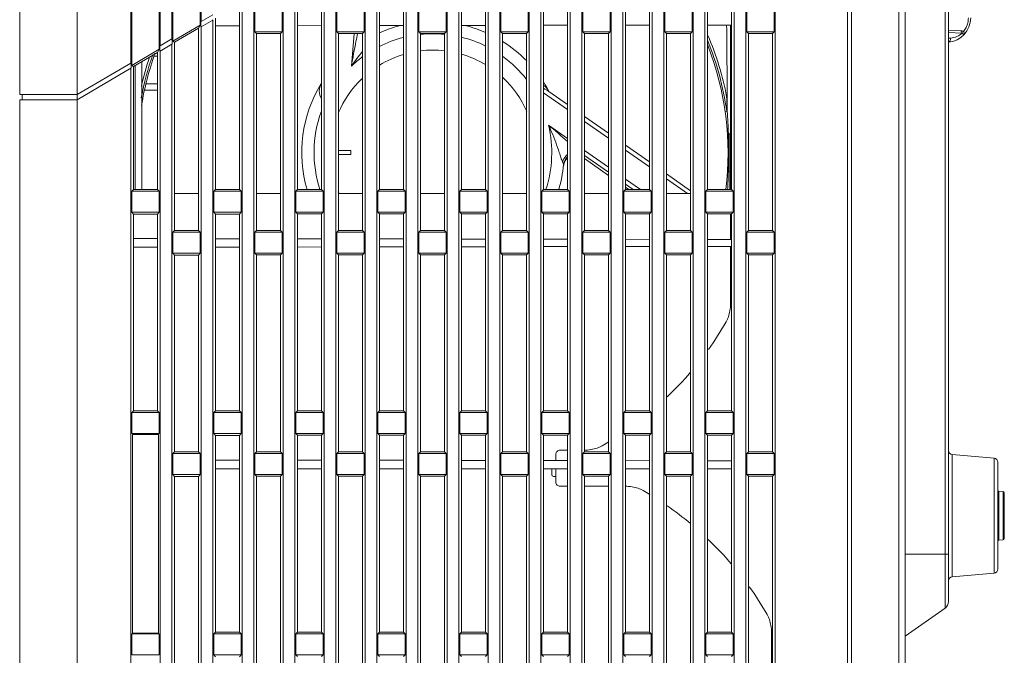
# Model space of a CAD drawing. Extents: x 15 to 813, y 12 to 581.
# Drawn here: x 103 to 163, y 256 to 295 of the extents above; entities that cross this region are included whole.
import ezdxf

# ---------------------------------------------------------------- set-up
doc = ezdxf.new("R2010")
doc.units = 0
doc.header["$LTSCALE"] = 46.255
for name, color, linetype in [('51-7F901H-BODXF_CONTINUOUS_LINE', 7, 'CONTINUOUS'), ('51-7F902-TOPDXF_CONTINUOUS_LINE', 7, 'CONTINUOUS'), ('52-73410G001DXF_CONTINUOUS_LINE', 7, 'CONTINUOUS'), ('61-7F903H-MEDXF_CONTINUOUS_LINE', 7, 'CONTINUOUS'), ('ML1-7525-FANDXF_CONTINUOUS_LINE', 7, 'CONTINUOUS')]:
    doc.layers.add(name, color=color, linetype=linetype)

msp = doc.modelspace()

# ---------------------------------------------------------------- linework, layer by layer
at = {"layer": '51-7F901H-BODXF_CONTINUOUS_LINE', "color": 9, "linetype": 'Continuous', "lineweight": 5}
for p, q in [((156.3671, 349.9552), (156.3671, 219.8764)), ((159.1914, 338.3541), (159.1914, 258.8721)), ((159.4047, 293.9871), (160.2318, 293.9438)), ((159.4047, 293.6345), (159.5243, 293.645)), ((159.6329, 268.2458), (159.6329, 260.7858)), ((162.1764, 268.0233), (162.1764, 261.0083)), ((162.4731, 263.0218), (162.4731, 266.0098)), ((162.7362, 265.9868), (162.7362, 263.0448)), ((159.4047, 262.1658), (156.7547, 262.1658))]:
    msp.add_line(p, q, dxfattribs=at)
at = {"layer": '51-7F901H-BODXF_CONTINUOUS_LINE', "color": 7, "linetype": 'Continuous', "lineweight": 5}
for p, q in [((156.7547, 349.468), (156.7547, 220.3636)), ((159.4047, 338.3727), (159.4047, 259.2816)), ((146.1047, 294.4458), (146.1047, 284.4054)), ((159.4047, 294.1323), (160.2211, 294.0895)), ((146.1047, 282.9262), (146.1047, 281.3638)), ((146.1047, 280.9458), (146.1047, 277.442)), ((136.1624, 268.5158), (135.7047, 268.5158)), ((135.4547, 268.2658), (135.4547, 267.8806)), ((162.1764, 268.0233), (159.6329, 268.2458)), ((135.4547, 267.3798), (135.4547, 266.5658)), ((162.4047, 261.2573), (162.4047, 267.7743)), ((135.7047, 266.3158), (136.1624, 266.3158)), ((137.1967, 266.3158), (138.663, 266.3158)), ((162.4731, 266.0098), (162.7362, 265.9868)), ((162.8047, 265.9121), (162.8047, 263.1195)), ((162.4731, 263.0218), (162.7362, 263.0448)), ((162.1764, 261.0083), (159.6329, 260.7858)), ((159.1914, 258.8721), (156.7547, 257.1658)), ((148.6047, 257.3896), (148.6047, 254.9048))]:
    msp.add_line(p, q, dxfattribs=at)
for centre, radius, start, end in [((159.2547, 294.8903), 1.5, 275, 360), ((160.2132, 293.9397), 0.15, 315.242497, 86.999369), ((127.9547, 286.6658), 20.65, 324.444523, 330.020966), ((127.9547, 286.6658), 20.65, 313.797438, 319.573837), ((135.7047, 268.2658), 0.25, 89.999856, 180), ((137.1816, 271.136), 2.6202, 269.929512, 278.884856), ((127.9547, 286.6658), 20.65, 299.979084, 301.31207), ((159.6547, 268.4949), 0.25, 180, 265), ((162.1547, 267.7743), 0.25, 0, 85), ((135.7047, 266.5658), 0.25, 180, 270.000116), ((130.4547, 248.1658), 20.65, 58.685687, 60.020992), ((162.4797, 266.0845), 0.075, 180, 265), ((162.7297, 265.9121), 0.075, 0, 85), ((130.4547, 248.1658), 20.65, 50.215947, 55.179041), ((130.4547, 248.1658), 20.65, 40.423593, 46.205142), ((162.4797, 262.9471), 0.075, 95, 180), ((162.7297, 263.1195), 0.075, 275, 360), ((162.1547, 261.2573), 0.25, 275, 360), ((159.6547, 260.5367), 0.25, 95, 180), ((130.4547, 248.1658), 20.65, 29.978966, 35.558645), ((158.9047, 259.2816), 0.5, 305, 360)]:
    msp.add_arc(centre, radius, start, end, dxfattribs=at)
at = {"layer": '51-7F901H-BODXF_CONTINUOUS_LINE', "color": 9, "linetype": 'Continuous', "lineweight": 5}
for centre, radius, start, end in [((159.256, 294.8913), 1.3565, 346.796464, 359.956837), ((159.26, 294.892), 1.3531, 321.390805, 333.593799), ((159.2595, 294.891), 1.353, 333.641935, 346.773793), ((159.4132, 294.8987), 1.2586, 275.062877, 293.609506), ((159.4115, 294.8962), 1.257, 293.724258, 310.735056)]:
    msp.add_arc(centre, radius, start, end, dxfattribs=at)
for points, knots in [([(159.5243, 293.645), (159.5257, 293.6168), (159.5222, 293.5256), (159.4685, 293.4186), (159.4057, 293.3999)], [0, 0, 0, 0, 0.3010835, 1, 1, 1, 1]), ([(160.1433, 294.0935), (160.1696, 294.0922), (160.204, 294.0621), (160.2182, 294.0279), (160.2217, 294.0172)], [0, 0, 0, 0, 0.7015812, 1, 1, 1, 1]), ([(160.2318, 293.9437), (160.2396, 293.9385), (160.2659, 293.9198), (160.2912, 293.8993), (160.3064, 293.8821)], [0, 0, 0, 0, 0.2907469, 1, 1, 1, 1]), ([(160.3064, 293.8821), (160.3104, 293.8775), (160.3212, 293.8653), (160.3276, 293.842), (160.3198, 293.8341)], [0, 0, 0, 0, 0.3553241, 1, 1, 1, 1])]:
    msp.add_open_spline(points, degree=3, knots=knots, dxfattribs=at)
msp.add_open_spline([(160.2217, 294.0172), (160.2294, 293.9937), (160.2326, 293.9685), (160.2318, 293.9438)], degree=3, dxfattribs=at)
at = {"layer": '51-7F901H-BODXF_CONTINUOUS_LINE', "color": 7, "linetype": 'Continuous', "lineweight": 5}
for points, knots in [([(146.1047, 277.442), (146.1047, 277.2998), (146.0838, 277.0309), (145.9934, 276.6614), (145.8971, 276.4432), (145.8419, 276.3473)], [0, 0, 0, 0, 0.3752273, 0.7079489, 1, 1, 1, 1]), ([(138.2731, 268.7786), (138.1777, 268.7236), (137.96, 268.6274), (137.7235, 268.5694), (137.5925, 268.5482), (137.5863, 268.5472)], [0, 0, 0, 0, 0.4540933, 0.9740208, 1, 1, 1, 1]), ([(139.6785, 266.3158), (139.8207, 266.3158), (140.0895, 266.295), (140.4591, 266.2045), (140.6772, 266.1083), (140.7731, 266.053)], [0, 0, 0, 0, 0.3752188, 0.7079523, 1, 1, 1, 1]), ([(148.3419, 258.4842), (148.3969, 258.3888), (148.493, 258.1712), (148.5837, 257.8017), (148.6047, 257.5323), (148.6047, 257.3896)], [0, 0, 0, 0, 0.2906617, 0.6235381, 1, 1, 1, 1])]:
    msp.add_open_spline(points, degree=3, knots=knots, dxfattribs=at)
at = {"layer": '51-7F902-TOPDXF_CONTINUOUS_LINE', "color": 7, "linetype": 'Continuous', "lineweight": 5}
for p, q in [((106.2547, 225.6658), (106.2547, 351.1658)), ((102.7547, 290.2), (102.7547, 344.6658)), ((109.5328, 292.1271), (109.5328, 343.4158)), ((111.3265, 343.4158), (111.3265, 293.1816)), ((112.0328, 293.5968), (112.0328, 343.4158)), ((113.8265, 343.4158), (113.8265, 294.6513)), ((148.8265, 226.4158), (148.8265, 314.9063)), ((147.0328, 313.8517), (147.0328, 226.4158)), ((146.3265, 313.4366), (146.3265, 226.4158)), ((144.5328, 226.4158), (144.5328, 312.3821)), ((143.8265, 311.9669), (143.8265, 226.4158)), ((141.3265, 310.4972), (141.3265, 226.4158)), ((142.0328, 226.4158), (142.0328, 310.9124)), ((139.5328, 226.4158), (139.5328, 309.4427)), ((138.8265, 309.0275), (138.8265, 226.4158)), ((136.3265, 307.5578), (136.3265, 226.4158)), ((137.0328, 226.4158), (137.0328, 307.973)), ((134.5328, 226.4158), (134.5328, 306.5033)), ((133.8265, 306.0881), (133.8265, 226.4158)), ((131.3265, 304.6184), (131.3265, 226.4158)), ((132.0328, 226.4158), (132.0328, 305.0336)), ((129.5328, 226.4158), (129.5328, 303.5639)), ((128.8265, 303.1487), (128.8265, 226.4158)), ((127.0328, 226.4158), (127.0328, 302.0942)), ((126.3265, 301.679), (126.3265, 226.4158)), ((113.7652, 300.8517), (113.7652, 294.438)), ((124.5328, 226.4158), (124.5328, 300.6245)), ((112.0941, 293.4557), (112.0941, 299.8693)), ((123.8265, 300.2093), (123.8265, 226.4158)), ((111.2652, 299.382), (111.2652, 292.9683)), ((122.0328, 226.4158), (122.0328, 299.1548)), ((121.3265, 298.7396), (121.3265, 226.4158)), ((109.5941, 291.986), (109.5941, 298.3996)), ((118.8265, 297.27), (118.8265, 226.4158)), ((119.5328, 226.4158), (119.5328, 297.6851)), ((117.0328, 226.4158), (117.0328, 296.2154)), ((119.7012, 284.4124), (119.7012, 296.4192)), ((121.1584, 296.4196), (121.1584, 284.412)), ((124.6999, 284.4111), (124.6999, 296.4205)), ((126.1598, 296.4209), (126.1598, 284.4107)), ((129.6986, 284.4098), (129.6986, 296.4218)), ((131.1611, 296.4222), (131.1611, 284.4094)), ((134.6973, 284.4085), (134.6973, 296.4231)), ((136.1624, 296.4235), (136.1624, 284.4081)), ((139.696, 284.4071), (139.696, 296.4245)), ((141.1637, 296.4248), (141.1637, 284.4068)), ((144.6947, 296.4258), (144.6947, 284.4058)), ((146.165, 284.4054), (146.165, 296.4262)), ((116.1571, 295.7189), (116.1571, 284.4133)), ((116.3265, 295.8003), (116.3265, 226.4158)), ((113.8265, 294.6513), (114.5328, 295.0665)), ((114.7026, 284.4137), (114.7026, 294.8634)), ((117.0941, 294.0263), (117.0941, 295.3053)), ((118.7652, 294.0263), (118.7652, 295.3053)), ((122.0941, 294.0263), (122.0941, 295.3053)), ((123.7652, 294.0263), (123.7652, 295.3053)), ((127.0941, 294.0263), (127.0941, 295.3053)), ((128.7652, 294.0263), (128.7652, 295.3053)), ((132.0941, 294.0263), (132.0941, 295.3053)), ((133.7652, 294.0263), (133.7652, 295.3053)), ((137.0941, 294.0263), (137.0941, 295.3053)), ((138.7652, 294.0263), (138.7652, 295.3053)), ((142.0941, 294.0263), (142.0941, 295.3053)), ((143.7652, 294.0263), (143.7652, 295.3053)), ((147.0941, 295.3053), (147.0941, 294.0263)), ((148.7652, 294.0263), (148.7652, 295.3053)), ((113.7652, 294.438), (112.0941, 293.4557)), ((112.2032, 293.3933), (113.6565, 294.2481)), ((113.7652, 294.438), (113.6565, 294.2481)), ((113.6565, 294.2481), (113.6565, 281.914)), ((113.8073, 294.3334), (113.8073, 294.6259)), ((113.8081, 294.6263), (113.8265, 294.6513)), ((113.8265, 294.3306), (113.8081, 294.3339)), ((114.5328, 294.7457), (113.8265, 294.3306)), ((113.8265, 294.3306), (113.8265, 226.4158)), ((114.5512, 294.7707), (114.5328, 294.7457)), ((114.5328, 226.4158), (114.5328, 294.7457)), ((116.1571, 294.3986), (114.7026, 294.3964)), ((121.1584, 294.4065), (119.7012, 294.4042)), ((126.1598, 294.4144), (124.6999, 294.4121)), ((131.1611, 294.4222), (129.6986, 294.4199)), ((136.1624, 294.4301), (134.6973, 294.4278)), ((141.1637, 294.4379), (139.696, 294.4356)), ((146.165, 294.4458), (144.6947, 294.4435)), ((117.0941, 294.0263), (118.7652, 294.0263)), ((117.2019, 293.9186), (117.0941, 294.0263)), ((117.2019, 293.9186), (118.6578, 293.9189)), ((117.2019, 281.913), (117.2019, 293.9186)), ((118.6578, 293.9189), (118.7652, 294.0263)), ((118.6578, 293.9189), (118.6578, 281.9127)), ((122.0941, 294.0263), (123.7652, 294.0263)), ((122.2006, 293.9199), (122.0941, 294.0263)), ((123.6591, 293.9202), (122.2006, 293.9199)), ((122.2006, 281.9117), (122.2006, 293.9199)), ((123.6591, 293.9202), (123.7652, 294.0263)), ((123.6591, 293.9202), (123.6591, 281.9114)), ((127.0941, 294.0263), (128.7652, 294.0263)), ((127.1993, 293.9212), (127.0941, 294.0263)), ((128.6604, 293.9216), (127.1993, 293.9212)), ((127.1993, 281.9104), (127.1993, 293.9212)), ((128.6604, 293.9216), (128.7652, 294.0263)), ((128.6604, 293.9216), (128.6604, 281.91)), ((132.0941, 294.0263), (133.7652, 294.0263)), ((132.198, 293.9225), (132.0941, 294.0263)), ((133.6617, 293.9229), (132.198, 293.9225)), ((132.198, 281.9091), (132.198, 293.9225)), ((133.6617, 293.9229), (133.7652, 294.0263)), ((133.6617, 293.9229), (133.6617, 281.9087)), ((137.0941, 294.0263), (138.7652, 294.0263)), ((137.1967, 293.9238), (137.0941, 294.0263)), ((138.663, 293.9242), (137.1967, 293.9238)), ((137.1967, 281.9078), (137.1967, 293.9238)), ((138.663, 293.9242), (138.7652, 294.0263)), ((138.663, 293.9242), (138.663, 281.9074)), ((142.0941, 294.0263), (143.7652, 294.0263)), ((142.1953, 293.9251), (142.0941, 294.0263)), ((143.6643, 293.9255), (142.1953, 293.9251)), ((142.1953, 281.9065), (142.1953, 293.9251)), ((143.6643, 293.9255), (143.7652, 294.0263)), ((143.6643, 293.9255), (143.6643, 281.9061)), ((148.7652, 294.0263), (147.0941, 294.0263)), ((147.194, 293.9264), (147.0941, 294.0263)), ((148.6657, 293.9268), (147.194, 293.9264)), ((147.194, 293.9264), (147.194, 281.9052)), ((148.6657, 293.9268), (148.7652, 294.0263)), ((148.6657, 281.9048), (148.6657, 293.9268)), ((111.3073, 292.8637), (111.3073, 293.1562)), ((111.3081, 293.1567), (111.3265, 293.1816)), ((111.3265, 293.1816), (112.0328, 293.5968)), ((112.0328, 293.276), (111.3265, 292.8609)), ((112.0328, 293.5968), (112.0512, 293.5935)), ((112.0512, 293.301), (112.0328, 293.276)), ((112.0328, 226.4158), (112.0328, 293.276)), ((112.052, 293.594), (112.052, 293.3015)), ((112.0941, 293.4557), (112.2032, 293.3933)), ((112.2032, 281.9144), (112.2032, 293.3933)), ((111.2652, 292.9683), (109.5941, 291.986)), ((109.7039, 291.9232), (111.1558, 292.7772)), ((111.1567, 292.5384), (110.9793, 292.5378)), ((111.2652, 292.9683), (111.1558, 292.7772)), ((111.1558, 292.7772), (111.1558, 284.4146)), ((111.3265, 292.8609), (111.3081, 292.8642)), ((111.3265, 292.8609), (111.3265, 226.4158)), ((106.2547, 290.2), (109.5328, 292.1271)), ((109.5328, 292.1271), (109.5512, 292.1238)), ((109.552, 292.1243), (109.552, 291.8317)), ((109.5941, 291.986), (109.7039, 291.9232)), ((109.7039, 284.415), (109.7039, 291.9232)), ((109.5328, 291.8063), (106.2547, 289.8792)), ((109.5512, 291.8313), (109.5328, 291.8063)), ((109.5328, 226.4158), (109.5328, 291.8063)), ((110.452, 290.8658), (111.1558, 290.8658)), ((102.7547, 290.2), (106.2547, 290.2)), ((102.9047, 290.1846), (102.9047, 289.8946)), ((111.1558, 290.4658), (110.363, 290.4658)), ((102.7547, 225.1658), (102.7547, 289.8792)), ((106.2547, 289.8792), (102.7547, 289.8792)), ((109.5941, 284.3053), (109.7039, 284.415)), ((109.5941, 284.3053), (111.2652, 284.3053)), ((109.5941, 284.3053), (109.5941, 283.0263)), ((111.1558, 284.4146), (109.7039, 284.415)), ((111.2652, 284.3053), (111.1558, 284.4146)), ((111.2652, 283.0263), (111.2652, 284.3053)), ((114.5941, 284.3053), (114.7026, 284.4137)), ((114.5941, 284.3053), (116.2652, 284.3053)), ((114.5941, 283.0263), (114.5941, 284.3053)), ((116.1571, 284.4133), (114.7026, 284.4137)), ((116.2652, 284.3053), (116.1571, 284.4133)), ((116.2652, 283.0263), (116.2652, 284.3053)), ((119.5941, 284.3053), (119.7012, 284.4124)), ((119.5941, 284.3053), (121.2652, 284.3053)), ((119.5941, 283.0263), (119.5941, 284.3053)), ((121.1584, 284.412), (119.7012, 284.4124)), ((121.2652, 284.3053), (121.1584, 284.412)), ((121.2652, 283.0263), (121.2652, 284.3053)), ((124.6999, 284.4111), (124.5941, 284.3053)), ((126.2652, 284.3053), (124.5941, 284.3053)), ((124.5941, 283.0263), (124.5941, 284.3053)), ((124.6999, 284.4111), (126.1598, 284.4107)), ((126.1598, 284.4107), (126.2652, 284.3053)), ((126.2652, 283.0263), (126.2652, 284.3053)), ((129.6986, 284.4098), (129.5941, 284.3053)), ((131.2652, 284.3053), (129.5941, 284.3053)), ((129.5941, 283.0263), (129.5941, 284.3053)), ((129.6986, 284.4098), (131.1611, 284.4094)), ((131.1611, 284.4094), (131.2652, 284.3053)), ((131.2652, 283.0263), (131.2652, 284.3053)), ((134.6973, 284.4085), (134.5941, 284.3053)), ((136.2652, 284.3053), (134.5941, 284.3053)), ((134.5941, 283.0263), (134.5941, 284.3053)), ((134.6973, 284.4085), (136.1624, 284.4081)), ((136.1624, 284.4081), (136.2652, 284.3053)), ((136.2652, 283.0263), (136.2652, 284.3053)), ((139.696, 284.4071), (139.5941, 284.3053)), ((141.2652, 284.3053), (139.5941, 284.3053)), ((139.5941, 283.0263), (139.5941, 284.3053)), ((139.696, 284.4071), (141.1637, 284.4068)), ((141.1637, 284.4068), (141.2652, 284.3053)), ((141.2652, 283.0263), (141.2652, 284.3053)), ((144.6947, 284.4058), (144.5941, 284.3053)), ((146.2652, 284.3053), (144.5941, 284.3053)), ((144.5941, 284.3053), (144.5941, 283.0263)), ((144.6947, 284.4058), (146.165, 284.4054)), ((146.165, 284.4054), (146.2652, 284.3053)), ((146.2652, 283.0263), (146.2652, 284.3053)), ((109.7039, 282.9166), (109.5941, 283.0263)), ((109.5941, 283.0263), (111.2652, 283.0263)), ((111.1558, 282.917), (109.7039, 282.9166)), ((109.7039, 270.915), (109.7039, 282.9166)), ((111.1558, 282.917), (111.2652, 283.0263)), ((111.1558, 282.917), (111.1558, 270.9146)), ((114.5941, 283.0263), (116.2652, 283.0263)), ((114.7026, 282.9179), (114.5941, 283.0263)), ((116.1571, 282.9183), (114.7026, 282.9179)), ((114.7026, 270.9137), (114.7026, 282.9179)), ((116.1571, 282.9183), (116.2652, 283.0263)), ((116.1571, 282.9183), (116.1571, 270.9133)), ((119.5941, 283.0263), (121.2652, 283.0263)), ((119.7012, 282.9192), (119.5941, 283.0263)), ((121.1584, 282.9196), (119.7012, 282.9192)), ((119.7012, 270.9124), (119.7012, 282.9192)), ((121.1584, 282.9196), (121.2652, 283.0263)), ((121.1584, 282.9196), (121.1584, 270.912)), ((124.5941, 283.0263), (126.2652, 283.0263)), ((124.6999, 282.9205), (124.5941, 283.0263)), ((126.1598, 282.9209), (124.6999, 282.9205)), ((124.6999, 270.9111), (124.6999, 282.9205)), ((126.1598, 282.9209), (126.2652, 283.0263)), ((126.1598, 282.9209), (126.1598, 270.9107)), ((129.5941, 283.0263), (131.2652, 283.0263)), ((129.6986, 282.9218), (129.5941, 283.0263)), ((131.1611, 282.9222), (129.6986, 282.9218)), ((129.6986, 270.9098), (129.6986, 282.9218)), ((131.1611, 282.9222), (131.2652, 283.0263)), ((131.1611, 282.9222), (131.1611, 270.9094)), ((134.5941, 283.0263), (136.2652, 283.0263)), ((134.6973, 282.9231), (134.5941, 283.0263)), ((136.1624, 282.9235), (134.6973, 282.9231)), ((134.6973, 270.9085), (134.6973, 282.9231)), ((136.1624, 282.9235), (136.2652, 283.0263)), ((136.1624, 282.9235), (136.1624, 270.9081)), ((139.5941, 283.0263), (141.2652, 283.0263)), ((139.696, 282.9245), (139.5941, 283.0263)), ((141.1637, 282.9248), (139.696, 282.9245)), ((139.696, 270.9071), (139.696, 282.9245)), ((141.1637, 282.9248), (141.2652, 283.0263)), ((141.1637, 282.9248), (141.1637, 270.9068)), ((146.2652, 283.0263), (144.5941, 283.0263)), ((144.6947, 282.9258), (144.5941, 283.0263)), ((146.165, 282.9262), (144.6947, 282.9258)), ((144.6947, 282.9258), (144.6947, 270.9058)), ((146.165, 282.9262), (146.2652, 283.0263)), ((146.165, 270.9054), (146.165, 282.9262)), ((112.0941, 281.8053), (112.2032, 281.9144)), ((112.0941, 281.8053), (113.7652, 281.8053)), ((112.0941, 280.5263), (112.0941, 281.8053)), ((113.6565, 281.914), (112.2032, 281.9144)), ((113.7652, 281.8053), (113.6565, 281.914)), ((113.7652, 280.5263), (113.7652, 281.8053)), ((117.2019, 281.913), (117.0941, 281.8053)), ((118.7652, 281.8053), (117.0941, 281.8053)), ((117.0941, 280.5263), (117.0941, 281.8053)), ((117.2019, 281.913), (118.6578, 281.9127)), ((118.6578, 281.9127), (118.7652, 281.8053)), ((118.7652, 280.5263), (118.7652, 281.8053)), ((122.2006, 281.9117), (122.0941, 281.8053)), ((123.7652, 281.8053), (122.0941, 281.8053)), ((122.0941, 280.5263), (122.0941, 281.8053)), ((122.2006, 281.9117), (123.6591, 281.9114)), ((123.6591, 281.9114), (123.7652, 281.8053)), ((123.7652, 280.5263), (123.7652, 281.8053)), ((127.1993, 281.9104), (127.0941, 281.8053)), ((128.7652, 281.8053), (127.0941, 281.8053)), ((127.0941, 280.5263), (127.0941, 281.8053)), ((127.1993, 281.9104), (128.6604, 281.91)), ((128.6604, 281.91), (128.7652, 281.8053)), ((128.7652, 280.5263), (128.7652, 281.8053)), ((132.198, 281.9091), (132.0941, 281.8053)), ((133.7652, 281.8053), (132.0941, 281.8053)), ((132.0941, 280.5263), (132.0941, 281.8053)), ((132.198, 281.9091), (133.6617, 281.9087)), ((133.6617, 281.9087), (133.7652, 281.8053)), ((133.7652, 280.5263), (133.7652, 281.8053)), ((137.1967, 281.9078), (137.0941, 281.8053)), ((138.7652, 281.8053), (137.0941, 281.8053)), ((137.0941, 280.5263), (137.0941, 281.8053)), ((137.1967, 281.9078), (138.663, 281.9074)), ((138.663, 281.9074), (138.7652, 281.8053)), ((138.7652, 280.5263), (138.7652, 281.8053)), ((142.1953, 281.9065), (142.0941, 281.8053)), ((143.7652, 281.8053), (142.0941, 281.8053)), ((142.0941, 280.5263), (142.0941, 281.8053)), ((142.1953, 281.9065), (143.6643, 281.9061)), ((143.6643, 281.9061), (143.7652, 281.8053)), ((143.7652, 280.5263), (143.7652, 281.8053)), ((147.194, 281.9052), (147.0941, 281.8053)), ((148.7652, 281.8053), (147.0941, 281.8053)), ((147.0941, 281.8053), (147.0941, 280.5263)), ((147.194, 281.9052), (148.6657, 281.9048)), ((148.6657, 281.9048), (148.7652, 281.8053)), ((148.7652, 280.5263), (148.7652, 281.8053)), ((111.1558, 281.4188), (109.7039, 281.4211)), ((116.1571, 281.4109), (114.7026, 281.4132)), ((121.1584, 281.4031), (119.7012, 281.4054)), ((126.1598, 281.3952), (124.6999, 281.3975)), ((131.1611, 281.3874), (129.6986, 281.3897)), ((136.1624, 281.3795), (134.6973, 281.3818)), ((141.1637, 281.3717), (139.696, 281.374)), ((146.165, 281.3638), (144.6947, 281.3661)), ((111.1558, 280.8908), (109.7039, 280.8885)), ((112.0941, 280.5263), (113.7652, 280.5263)), ((112.2032, 280.4172), (112.0941, 280.5263)), ((113.6565, 280.4176), (113.7652, 280.5263)), ((116.1571, 280.8986), (114.7026, 280.8964)), ((117.0941, 280.5263), (118.7652, 280.5263)), ((117.2019, 280.4186), (117.0941, 280.5263)), ((118.6578, 280.4189), (118.7652, 280.5263)), ((121.1584, 280.9065), (119.7012, 280.9042)), ((122.0941, 280.5263), (123.7652, 280.5263)), ((122.2006, 280.4199), (122.0941, 280.5263)), ((123.6591, 280.4202), (123.7652, 280.5263)), ((126.1598, 280.9144), (124.6999, 280.9121)), ((127.0941, 280.5263), (128.7652, 280.5263)), ((127.1993, 280.4212), (127.0941, 280.5263)), ((128.6604, 280.4216), (128.7652, 280.5263)), ((131.1611, 280.9222), (129.6986, 280.9199)), ((132.0941, 280.5263), (133.7652, 280.5263)), ((132.198, 280.4225), (132.0941, 280.5263)), ((133.6617, 280.4229), (133.7652, 280.5263)), ((136.1624, 280.9301), (134.6973, 280.9278)), ((137.0941, 280.5263), (138.7652, 280.5263)), ((137.1967, 280.4238), (137.0941, 280.5263)), ((138.663, 280.4242), (138.7652, 280.5263)), ((141.1637, 280.9379), (139.696, 280.9356)), ((142.0941, 280.5263), (143.7652, 280.5263)), ((142.1953, 280.4251), (142.0941, 280.5263)), ((143.6643, 280.4255), (143.7652, 280.5263)), ((146.165, 280.9458), (144.6947, 280.9435)), ((147.0941, 280.5263), (148.7652, 280.5263)), ((147.194, 280.4264), (147.0941, 280.5263)), ((148.6657, 280.4268), (148.7652, 280.5263)), ((113.6565, 280.4176), (112.2032, 280.4172)), ((112.2032, 268.4144), (112.2032, 280.4172)), ((113.6565, 280.4176), (113.6565, 268.414)), ((118.6578, 280.4189), (117.2019, 280.4186)), ((117.2019, 268.413), (117.2019, 280.4186)), ((118.6578, 280.4189), (118.6578, 268.4127)), ((123.6591, 280.4202), (122.2006, 280.4199)), ((122.2006, 268.4117), (122.2006, 280.4199)), ((123.6591, 280.4202), (123.6591, 268.4114)), ((128.6604, 280.4216), (127.1993, 280.4212)), ((127.1993, 268.4104), (127.1993, 280.4212)), ((128.6604, 280.4216), (128.6604, 268.41)), ((133.6617, 280.4229), (132.198, 280.4225)), ((132.198, 268.4091), (132.198, 280.4225)), ((133.6617, 280.4229), (133.6617, 268.4087)), ((138.663, 280.4242), (137.1967, 280.4238)), ((137.1967, 268.4078), (137.1967, 280.4238)), ((138.663, 280.4242), (138.663, 268.4074)), ((143.6643, 280.4255), (142.1953, 280.4251)), ((142.1953, 268.4065), (142.1953, 280.4251)), ((143.6643, 280.4255), (143.6643, 268.4061)), ((148.6657, 280.4268), (147.194, 280.4264)), ((147.194, 280.4264), (147.194, 268.4052)), ((148.6657, 268.4048), (148.6657, 280.4268)), ((109.7039, 270.915), (109.5941, 270.8053)), ((109.7039, 270.915), (111.1558, 270.9146)), ((111.1558, 270.9146), (111.2652, 270.8053)), ((114.7026, 270.9137), (114.5941, 270.8053)), ((114.7026, 270.9137), (116.1571, 270.9133)), ((116.1571, 270.9133), (116.2652, 270.8053)), ((119.7012, 270.9124), (119.5941, 270.8053)), ((119.7012, 270.9124), (121.1584, 270.912)), ((121.1584, 270.912), (121.2652, 270.8053)), ((124.6999, 270.9111), (124.5941, 270.8053)), ((124.6999, 270.9111), (126.1598, 270.9107)), ((126.1598, 270.9107), (126.2652, 270.8053)), ((129.6986, 270.9098), (129.5941, 270.8053)), ((129.6986, 270.9098), (131.1611, 270.9094)), ((131.1611, 270.9094), (131.2652, 270.8053)), ((134.6973, 270.9085), (134.5941, 270.8053)), ((134.6973, 270.9085), (136.1624, 270.9081)), ((136.1624, 270.9081), (136.2652, 270.8053)), ((139.696, 270.9071), (139.5941, 270.8053)), ((139.696, 270.9071), (141.1637, 270.9068)), ((141.1637, 270.9068), (141.2652, 270.8053)), ((144.6947, 270.9058), (144.5941, 270.8053)), ((144.6947, 270.9058), (146.165, 270.9054)), ((146.165, 270.9054), (146.2652, 270.8053)), ((109.5941, 270.8053), (111.2652, 270.8053)), ((109.5941, 270.8053), (109.5941, 269.5263)), ((111.2652, 269.5263), (111.2652, 270.8053)), ((116.2652, 270.8053), (114.5941, 270.8053)), ((114.5941, 269.5263), (114.5941, 270.8053)), ((116.2652, 269.5263), (116.2652, 270.8053)), ((121.2652, 270.8053), (119.5941, 270.8053)), ((119.5941, 269.5263), (119.5941, 270.8053)), ((121.2652, 269.5263), (121.2652, 270.8053)), ((126.2652, 270.8053), (124.5941, 270.8053)), ((124.5941, 269.5263), (124.5941, 270.8053)), ((126.2652, 269.5263), (126.2652, 270.8053)), ((131.2652, 270.8053), (129.5941, 270.8053)), ((129.5941, 269.5263), (129.5941, 270.8053)), ((131.2652, 269.5263), (131.2652, 270.8053)), ((136.2652, 270.8053), (134.5941, 270.8053)), ((134.5941, 269.5263), (134.5941, 270.8053)), ((136.2652, 269.5263), (136.2652, 270.8053)), ((141.2652, 270.8053), (139.5941, 270.8053)), ((139.5941, 269.5263), (139.5941, 270.8053)), ((141.2652, 269.5263), (141.2652, 270.8053)), ((146.2652, 270.8053), (144.5941, 270.8053)), ((144.5941, 270.8053), (144.5941, 269.5263)), ((146.2652, 269.5263), (146.2652, 270.8053)), ((109.5941, 269.5263), (111.2652, 269.5263)), ((111.216, 269.4772), (109.6433, 269.4772)), ((109.6433, 257.3544), (109.6433, 269.4772)), ((111.216, 257.3544), (111.216, 269.4772)), ((114.5941, 269.5263), (116.2652, 269.5263)), ((114.7026, 269.4179), (114.5941, 269.5263)), ((116.1571, 269.4183), (114.7026, 269.4179)), ((114.7026, 257.4137), (114.7026, 269.4179)), ((116.1571, 269.4183), (116.2652, 269.5263)), ((116.1571, 269.4183), (116.1571, 257.4133)), ((119.5941, 269.5263), (121.2652, 269.5263)), ((119.7012, 269.4192), (119.5941, 269.5263)), ((121.1584, 269.4196), (119.7012, 269.4192)), ((119.7012, 257.4124), (119.7012, 269.4192)), ((121.1584, 269.4196), (121.2652, 269.5263)), ((121.1584, 269.4196), (121.1584, 257.412)), ((124.5941, 269.5263), (126.2652, 269.5263)), ((124.6999, 269.4205), (124.5941, 269.5263)), ((126.1598, 269.4209), (124.6999, 269.4205)), ((124.6999, 257.4111), (124.6999, 269.4205)), ((126.1598, 269.4209), (126.2652, 269.5263)), ((126.1598, 269.4209), (126.1598, 257.4107)), ((129.5941, 269.5263), (131.2652, 269.5263)), ((129.6986, 269.4218), (129.5941, 269.5263)), ((131.1611, 269.4222), (129.6986, 269.4218)), ((129.6986, 257.4098), (129.6986, 269.4218)), ((131.1611, 269.4222), (131.2652, 269.5263)), ((131.1611, 269.4222), (131.1611, 257.4094)), ((134.5941, 269.5263), (136.2652, 269.5263)), ((134.6973, 269.4231), (134.5941, 269.5263)), ((136.1624, 269.4235), (134.6973, 269.4231)), ((134.6973, 257.4085), (134.6973, 269.4231)), ((136.1624, 269.4235), (136.2652, 269.5263)), ((136.1624, 269.4235), (136.1624, 257.4081)), ((139.5941, 269.5263), (141.2652, 269.5263)), ((139.696, 269.4245), (139.5941, 269.5263)), ((141.1637, 269.4248), (139.696, 269.4245)), ((139.696, 257.4071), (139.696, 269.4245)), ((141.1637, 269.4248), (141.2652, 269.5263)), ((141.1637, 269.4248), (141.1637, 257.4068)), ((144.5941, 269.5263), (146.2652, 269.5263)), ((144.6947, 269.4258), (144.5941, 269.5263)), ((146.165, 269.4262), (144.6947, 269.4258)), ((144.6947, 269.4258), (144.6947, 257.4058)), ((146.165, 269.4262), (146.2652, 269.5263)), ((146.165, 257.4054), (146.165, 269.4262)), ((112.2032, 268.4144), (112.0941, 268.3053)), ((113.7652, 268.3053), (112.0941, 268.3053)), ((112.0941, 267.0263), (112.0941, 268.3053)), ((112.2032, 268.4144), (113.6565, 268.414)), ((113.6565, 268.414), (113.7652, 268.3053)), ((113.7652, 267.0263), (113.7652, 268.3053)), ((116.1571, 267.9109), (114.7026, 267.9132)), ((117.2019, 268.413), (117.0941, 268.3053)), ((118.7652, 268.3053), (117.0941, 268.3053)), ((117.0941, 267.0263), (117.0941, 268.3053)), ((117.2019, 268.413), (118.6578, 268.4127)), ((118.6578, 268.4127), (118.7652, 268.3053)), ((118.7652, 267.0263), (118.7652, 268.3053)), ((121.1584, 267.9031), (119.7012, 267.9054)), ((122.2006, 268.4117), (122.0941, 268.3053)), ((123.7652, 268.3053), (122.0941, 268.3053)), ((122.0941, 267.0263), (122.0941, 268.3053)), ((122.2006, 268.4117), (123.6591, 268.4114)), ((123.6591, 268.4114), (123.7652, 268.3053)), ((123.7652, 267.0263), (123.7652, 268.3053)), ((126.1598, 267.8952), (124.6999, 267.8975)), ((127.1993, 268.4104), (127.0941, 268.3053)), ((128.7652, 268.3053), (127.0941, 268.3053)), ((127.0941, 267.0263), (127.0941, 268.3053)), ((127.1993, 268.4104), (128.6604, 268.41)), ((128.6604, 268.41), (128.7652, 268.3053)), ((128.7652, 267.0263), (128.7652, 268.3053)), ((131.1611, 267.8874), (129.6986, 267.8897)), ((132.198, 268.4091), (132.0941, 268.3053)), ((133.7652, 268.3053), (132.0941, 268.3053)), ((132.0941, 267.0263), (132.0941, 268.3053)), ((132.198, 268.4091), (133.6617, 268.4087)), ((133.6617, 268.4087), (133.7652, 268.3053)), ((133.7652, 267.0263), (133.7652, 268.3053)), ((136.1624, 267.8795), (134.6973, 267.8818)), ((137.1967, 268.4078), (137.0941, 268.3053)), ((138.7652, 268.3053), (137.0941, 268.3053)), ((137.0941, 267.0263), (137.0941, 268.3053)), ((137.1967, 268.4078), (138.663, 268.4074)), ((138.663, 268.4074), (138.7652, 268.3053)), ((138.7652, 267.0263), (138.7652, 268.3053)), ((141.1637, 267.8717), (139.696, 267.874)), ((142.1953, 268.4065), (142.0941, 268.3053)), ((143.7652, 268.3053), (142.0941, 268.3053)), ((142.0941, 267.0263), (142.0941, 268.3053)), ((142.1953, 268.4065), (143.6643, 268.4061)), ((143.6643, 268.4061), (143.7652, 268.3053)), ((143.7652, 267.0263), (143.7652, 268.3053)), ((146.165, 267.8638), (144.6947, 267.8661)), ((147.194, 268.4052), (147.0941, 268.3053)), ((147.0941, 268.3053), (148.7652, 268.3053)), ((147.0941, 268.3053), (147.0941, 267.0263)), ((147.194, 268.4052), (148.6657, 268.4048)), ((148.6657, 268.4048), (148.7652, 268.3053)), ((148.7652, 267.0263), (148.7652, 268.3053)), ((116.1571, 267.3798), (114.7026, 267.3798)), ((121.1584, 267.3798), (119.7012, 267.3798)), ((126.1598, 267.3798), (124.6999, 267.3798)), ((131.1611, 267.3798), (129.6986, 267.3798)), ((136.1624, 267.3798), (134.6973, 267.3798)), ((141.1637, 267.3798), (139.696, 267.3798)), ((146.165, 267.3798), (144.6947, 267.3798)), ((112.0941, 267.0263), (113.7652, 267.0263)), ((112.2032, 266.9172), (112.0941, 267.0263)), ((113.6565, 266.9176), (112.2032, 266.9172)), ((112.2032, 254.9144), (112.2032, 266.9172)), ((113.6565, 266.9176), (113.7652, 267.0263)), ((113.6565, 266.9176), (113.6565, 254.914)), ((117.0941, 267.0263), (118.7652, 267.0263)), ((117.2019, 266.9186), (117.0941, 267.0263)), ((118.6578, 266.9189), (117.2019, 266.9186)), ((117.2019, 254.913), (117.2019, 266.9186)), ((118.6578, 266.9189), (118.7652, 267.0263)), ((118.6578, 266.9189), (118.6578, 254.9127)), ((122.0941, 267.0263), (123.7652, 267.0263)), ((122.2006, 266.9199), (122.0941, 267.0263)), ((123.6591, 266.9202), (122.2006, 266.9199)), ((122.2006, 254.9117), (122.2006, 266.9199)), ((123.6591, 266.9202), (123.7652, 267.0263)), ((123.6591, 266.9202), (123.6591, 254.9114)), ((127.0941, 267.0263), (128.7652, 267.0263)), ((127.1993, 266.9212), (127.0941, 267.0263)), ((128.6604, 266.9216), (127.1993, 266.9212)), ((127.1993, 254.9104), (127.1993, 266.9212)), ((128.6604, 266.9216), (128.7652, 267.0263)), ((128.6604, 266.9216), (128.6604, 254.91)), ((132.0941, 267.0263), (133.7652, 267.0263)), ((132.198, 266.9225), (132.0941, 267.0263)), ((133.6617, 266.9229), (132.198, 266.9225)), ((132.198, 254.9091), (132.198, 266.9225)), ((133.6617, 266.9229), (133.7652, 267.0263)), ((133.6617, 266.9229), (133.6617, 254.9087)), ((137.0941, 267.0263), (138.7652, 267.0263)), ((137.1967, 266.9238), (137.0941, 267.0263)), ((138.663, 266.9242), (137.1967, 266.9238)), ((137.1967, 254.9078), (137.1967, 266.9238)), ((138.663, 266.9242), (138.7652, 267.0263)), ((138.663, 266.9242), (138.663, 254.9074)), ((142.0941, 267.0263), (143.7652, 267.0263)), ((142.1953, 266.9251), (142.0941, 267.0263)), ((143.6643, 266.9255), (142.1953, 266.9251)), ((142.1953, 254.9065), (142.1953, 266.9251)), ((143.6643, 266.9255), (143.7652, 267.0263)), ((143.6643, 266.9255), (143.6643, 254.9061)), ((147.0941, 267.0263), (148.7652, 267.0263)), ((147.194, 266.9264), (147.0941, 267.0263)), ((148.6657, 266.9268), (147.194, 266.9264)), ((147.194, 266.9264), (147.194, 254.9052)), ((148.6657, 266.9268), (148.7652, 267.0263)), ((148.6657, 254.9048), (148.6657, 266.9268)), ((109.5941, 257.3053), (111.2652, 257.3053)), ((109.5941, 257.3053), (109.5941, 256.0263)), ((109.6433, 257.3544), (111.216, 257.3544)), ((111.2652, 256.0263), (111.2652, 257.3053)), ((114.7026, 257.4137), (114.5941, 257.3053)), ((116.2652, 257.3053), (114.5941, 257.3053)), ((114.5941, 256.0263), (114.5941, 257.3053)), ((114.7026, 257.4137), (116.1571, 257.4133)), ((116.1571, 257.4133), (116.2652, 257.3053)), ((116.2652, 256.0263), (116.2652, 257.3053)), ((119.7012, 257.4124), (119.5941, 257.3053)), ((121.2652, 257.3053), (119.5941, 257.3053)), ((119.5941, 256.0263), (119.5941, 257.3053)), ((119.7012, 257.4124), (121.1584, 257.412)), ((121.1584, 257.412), (121.2652, 257.3053)), ((121.2652, 256.0263), (121.2652, 257.3053)), ((124.6999, 257.4111), (124.5941, 257.3053)), ((126.2652, 257.3053), (124.5941, 257.3053)), ((124.5941, 256.0263), (124.5941, 257.3053)), ((124.6999, 257.4111), (126.1598, 257.4107)), ((126.1598, 257.4107), (126.2652, 257.3053)), ((126.2652, 256.0263), (126.2652, 257.3053)), ((129.6986, 257.4098), (129.5941, 257.3053)), ((131.2652, 257.3053), (129.5941, 257.3053)), ((129.5941, 256.0263), (129.5941, 257.3053)), ((129.6986, 257.4098), (131.1611, 257.4094)), ((131.1611, 257.4094), (131.2652, 257.3053)), ((131.2652, 256.0263), (131.2652, 257.3053)), ((134.6973, 257.4085), (134.5941, 257.3053)), ((136.2652, 257.3053), (134.5941, 257.3053)), ((134.5941, 256.0263), (134.5941, 257.3053)), ((134.6973, 257.4085), (136.1624, 257.4081)), ((136.1624, 257.4081), (136.2652, 257.3053)), ((136.2652, 256.0263), (136.2652, 257.3053)), ((139.696, 257.4071), (139.5941, 257.3053)), ((141.2652, 257.3053), (139.5941, 257.3053)), ((139.5941, 256.0263), (139.5941, 257.3053)), ((139.696, 257.4071), (141.1637, 257.4068)), ((141.1637, 257.4068), (141.2652, 257.3053)), ((141.2652, 256.0263), (141.2652, 257.3053)), ((144.6947, 257.4058), (144.5941, 257.3053)), ((146.2652, 257.3053), (144.5941, 257.3053)), ((144.5941, 257.3053), (144.5941, 256.0263)), ((144.6947, 257.4058), (146.165, 257.4054)), ((146.165, 257.4054), (146.2652, 257.3053)), ((146.2652, 256.0263), (146.2652, 257.3053)), ((109.5941, 256.0263), (111.2652, 256.0263)), ((114.5941, 256.0263), (116.2652, 256.0263)), ((114.7026, 255.9179), (114.5941, 256.0263)), ((116.1571, 255.9183), (116.2652, 256.0263)), ((119.5941, 256.0263), (121.2652, 256.0263)), ((119.7012, 255.9192), (119.5941, 256.0263)), ((121.1584, 255.9196), (121.2652, 256.0263)), ((124.5941, 256.0263), (126.2652, 256.0263)), ((124.6999, 255.9205), (124.5941, 256.0263)), ((126.1598, 255.9209), (126.2652, 256.0263)), ((129.5941, 256.0263), (131.2652, 256.0263)), ((129.6986, 255.9218), (129.5941, 256.0263)), ((131.1611, 255.9222), (131.2652, 256.0263)), ((134.5941, 256.0263), (136.2652, 256.0263)), ((134.6973, 255.9231), (134.5941, 256.0263)), ((136.1624, 255.9235), (136.2652, 256.0263)), ((139.5941, 256.0263), (141.2652, 256.0263)), ((139.696, 255.9245), (139.5941, 256.0263)), ((141.1637, 255.9248), (141.2652, 256.0263)), ((144.5941, 256.0263), (146.2652, 256.0263)), ((144.6947, 255.9258), (144.5941, 256.0263)), ((146.165, 255.9262), (146.2652, 256.0263))]:
    msp.add_line(p, q, dxfattribs=at)
at = {"layer": '51-7F902-TOPDXF_CONTINUOUS_LINE', "color": 9, "linetype": 'Continuous', "lineweight": 5}
msp.add_line((153.4882, 218.9037), (153.4882, 350.9289), dxfattribs=at)
at = {"layer": '51-7F902-TOPDXF_CONTINUOUS_LINE', "color": 2, "linetype": 'Continuous', "lineweight": 5}
for p, q in [((153.2386, 225.6658), (153.2386, 317.5)), ((103.7773, 289.8792), (103.0472, 289.8792))]:
    msp.add_line(p, q, dxfattribs=at)
at = {"layer": '52-73410G001DXF_CONTINUOUS_LINE', "color": 7, "linetype": 'Continuous', "lineweight": 5}
msp.add_line((110.2047, 292.2178), (110.2047, 284.4149), dxfattribs=at)
at = {"layer": '61-7F903H-MEDXF_CONTINUOUS_LINE', "color": 7, "linetype": 'Continuous', "lineweight": 5}
for p, q in [((113.6565, 284.1658), (112.2032, 284.1658)), ((118.6578, 284.1658), (117.2019, 284.1658)), ((123.6591, 284.1658), (122.2006, 284.1658)), ((128.6604, 284.1658), (127.1993, 284.1658)), ((133.6617, 284.1658), (132.198, 284.1658)), ((138.663, 284.1658), (137.1967, 284.1658)), ((143.6643, 284.1658), (142.1953, 284.1658)), ((135.2047, 267.0158), (135.2047, 267.3798)), ((135.4547, 266.9158), (135.3047, 266.9158))]:
    msp.add_line(p, q, dxfattribs=at)
msp.add_arc((135.3047, 267.0158), 0.1, 180, 270, dxfattribs=at)
at = {"layer": 'ML1-7525-FANDXF_CONTINUOUS_LINE', "color": 9, "linetype": 'Continuous', "lineweight": 5}
for p, q in [((123.1594, 293.9201), (122.9867, 291.9461)), ((134.6973, 290.3141), (136.1624, 289.2882)), ((135.022, 290.3919), (135.0238, 290.3907)), ((136.1624, 287.5222), (135.0115, 288.3281)), ((137.1967, 288.564), (138.663, 287.5373)), ((145.9186, 287.8042), (145.9747, 287.8253)), ((138.663, 285.7712), (137.1967, 286.798)), ((138.663, 285.4686), (137.1967, 286.4954)), ((139.696, 286.814), (141.1637, 285.7863)), ((137.1967, 286.3031), (138.663, 285.2764)), ((145.9186, 285.5272), (145.9746, 285.5062)), ((140.6115, 284.4069), (139.696, 285.0479)), ((140.1792, 284.407), (139.696, 284.7454)), ((142.1953, 285.0639), (143.478, 284.1658)), ((139.696, 284.5531), (139.9045, 284.4071))]:
    msp.add_line(p, q, dxfattribs=at)
at = {"layer": 'ML1-7525-FANDXF_CONTINUOUS_LINE', "color": 7, "linetype": 'Continuous', "lineweight": 5}
for p, q in [((109.8047, 284.415), (109.8047, 291.9825)), ((135.0238, 290.3907), (136.1624, 289.5934)), ((137.1967, 288.8692), (138.663, 287.8424)), ((145.7799, 289.1681), (145.8771, 289.1818)), ((139.696, 287.1192), (141.1637, 286.0915)), ((122.2006, 286.7908), (122.9562, 286.7908)), ((122.9562, 286.5408), (122.2006, 286.5408)), ((135.9163, 285.8832), (135.9129, 285.8499)), ((135.9204, 285.9265), (135.9163, 285.8832)), ((137.1967, 286.3005), (138.663, 285.2738)), ((142.1953, 285.3691), (143.6643, 284.3405)), ((139.696, 284.5505), (139.9008, 284.4071))]:
    msp.add_line(p, q, dxfattribs=at)
msp.add_lwpolyline([(135.9119, 285.8396), (135.9607, 286.0384), (136.0629, 286.2188), (136.1624, 286.3164)], dxfattribs=at)
for centre, radius, start, end in [((127.9547, 286.6658), 8, 104.949203, 114.027517), ((127.9547, 286.6658), 8, 66.358987, 75.703248), ((127.9547, 286.6658), 8, 44.340681, 57.896511), ((127.9547, 286.6658), 18, 352.783105, 21.374473), ((127.9547, 286.6658), 18, 160.332924, 170.838463), ((127.9547, 286.6658), 6.25, 106.746531, 121.44921), ((127.9547, 286.6658), 6.25, 83.495898, 96.964996), ((127.9547, 286.6658), 6.25, 59.08994, 73.740712), ((127.9547, 286.6658), 8, 148.292641, 196.386259), ((127.9547, 286.6658), 6.25, 133.60984, 157.408414), ((127.9547, 286.6658), 6.25, 23.604061, 47.06837), ((127.9547, 286.6658), 8, 27.788977, 32.233713), ((105.4036, 286.6754), 40.5878, 358.349391, 1.623499), ((127.9547, 286.6658), 5, 178.567456, 181.432544), ((127.9547, 286.6658), 8, 343.574809, 354.697855), ((108.0268, 286.5666), 37.9625, 356.736306, 358.399461), ((127.9547, 286.6658), 6.25, 202.535117, 203.637667)]:
    msp.add_arc(centre, radius, start, end, dxfattribs=at)
at = {"layer": 'ML1-7525-FANDXF_CONTINUOUS_LINE', "color": 9, "linetype": 'Continuous', "lineweight": 5}
for centre, radius, start, end in [((-825.3523, 283.9783), 971.2782, 0.3072461, 0.6180571), ((127.9547, 286.6658), 7.25, 104.339931, 116.761826), ((127.9547, 286.6658), 7.25, 84.471278, 95.916949), ((127.9547, 286.6658), 7.25, 63.698152, 76.06051), ((127.9547, 286.6658), 18.2353, 10.773687, 23.085706), ((127.9547, 286.6658), 18.0982, 7.990993, 22.25892), ((127.9547, 286.6658), 18.0982, 160.702238, 169.341826), ((127.9547, 286.6658), 18.2353, 161.316898, 167.160064), ((127.9547, 286.6658), 7.25, 126.452281, 133.254472), ((127.9547, 286.6658), 7.25, 37.930162, 54.103749), ((133.4201, 288.0965), 2.7991, 55.091025, 62.81168), ((127.9547, 286.6658), 7.25, 160.009733, 198.11462), ((127.9547, 286.6658), 7.25, 341.84595, 13.254472), ((84.4937, 227.9317), 78.7386, 48.988835, 50.089601), ((136.6307, 285.7748), 0.7217, 171.024594, 174.133177), ((136.6383, 285.7736), 0.7294, 168.212703, 171.025067), ((136.6544, 285.8575), 0.7372, 132.455809, 174.626224), ((136.6457, 285.7726), 0.7368, 131.681737, 168.25262)]:
    msp.add_arc(centre, radius, start, end, dxfattribs=at)
for points, knots in [([(123.356, 293.9205), (123.3257, 293.764), (123.1969, 293.1069), (123.0738, 292.4488), (122.9867, 291.9461)], [0, 0, 0, 0, 0.2380785, 1, 1, 1, 1]), ([(121.1548, 289.9476), (121.0849, 290.0935), (120.9741, 290.4078), (121.08, 290.7256), (121.1512, 290.8625)], [0, 0, 0, 0, 0.5118574, 1, 1, 1, 1]), ([(134.7022, 290.7667), (134.7357, 290.7448), (134.8676, 290.6432), (134.9662, 290.5049), (135.0292, 290.3961)], [0, 0, 0, 0, 0.241484, 1, 1, 1, 1]), ([(135.0115, 288.3281), (135.0752, 288.1926), (135.2288, 287.8516), (135.4463, 287.2971), (135.5946, 286.8766), (135.6629, 286.6658)], [0, 0, 0, 0, 0.2514287, 0.6278102, 1, 1, 1, 1]), ([(145.9751, 287.8252), (145.9995, 287.8199), (146.0305, 287.8123), (146.0716, 287.7926), (146.0726, 287.7813)], [0, 0, 0, 0, 0.6866097, 1, 1, 1, 1]), ([(135.6624, 286.6658), (135.6963, 286.564), (135.7606, 286.3727), (135.8232, 286.1796), (135.8645, 286.0942)], [0, 0, 0, 0, 0.5306236, 1, 1, 1, 1]), ([(136.1588, 286.5501), (136.1224, 286.5207), (135.9893, 286.3954), (135.8962, 286.2263), (135.8646, 286.0941)], [0, 0, 0, 0, 0.2560961, 1, 1, 1, 1]), ([(135.8645, 286.0942), (135.8808, 286.0612), (135.9044, 286.0078), (135.9225, 285.9489), (135.9204, 285.9265)], [0, 0, 0, 0, 0.6210902, 1, 1, 1, 1]), ([(145.9744, 285.5063), (145.999, 285.5116), (146.0301, 285.5193), (146.0716, 285.5389), (146.0726, 285.5503)], [0, 0, 0, 0, 0.6863283, 1, 1, 1, 1]), ([(146.0742, 284.4047), (146.074, 284.4996), (146.0733, 284.8814), (146.0728, 285.2633), (146.0726, 285.5503)], [0, 0, 0, 0, 0.2484169, 1, 1, 1, 1])]:
    msp.add_open_spline(points, degree=3, knots=knots, dxfattribs=at)
for points in [[(122.9867, 291.9461), (123.197, 292.2503), (123.4228, 292.5441), (123.6589, 292.8287)], [(146.0726, 285.5503), (146.0719, 286.294), (146.0719, 287.0376), (146.0726, 287.7813)]]:
    msp.add_open_spline(points, degree=3, dxfattribs=at)
at = {"layer": 'ML1-7525-FANDXF_CONTINUOUS_LINE', "color": 7, "linetype": 'Continuous', "lineweight": 5}
for points, knots in [([(145.912, 289.1867), (145.9078, 289.2613), (145.889, 289.557), (145.8749, 289.853), (145.8686, 290.0745)], [0, 0, 0, 0, 0.2519469, 1, 1, 1, 1]), ([(145.8686, 290.0745), (145.8708, 289.9956), (145.8744, 289.8774), (145.879, 289.7201), (145.8822, 289.603), (145.8845, 289.5059), (145.8859, 289.4289), (145.8866, 289.372), (145.8869, 289.3162), (145.8866, 289.2707), (145.8855, 289.2364), (145.8845, 289.212), (145.8819, 289.1966), (145.8806, 289.1823), (145.8771, 289.1818)], [0, 0, 0, 0, 0.2648886, 0.3967386, 0.5279459, 0.6581152, 0.7225696, 0.7863447, 0.8490304, 0.9096966, 0.9385639, 0.965442, 0.9880458, 1, 1, 1, 1]), ([(145.9751, 287.8253), (145.9687, 288.0527), (145.9521, 288.5068), (145.9248, 288.9603), (145.912, 289.1868)], [0, 0, 0, 0, 0.5007621, 1, 1, 1, 1])]:
    msp.add_open_spline(points, degree=3, knots=knots, dxfattribs=at)

doc.saveas('drawing.dxf')
